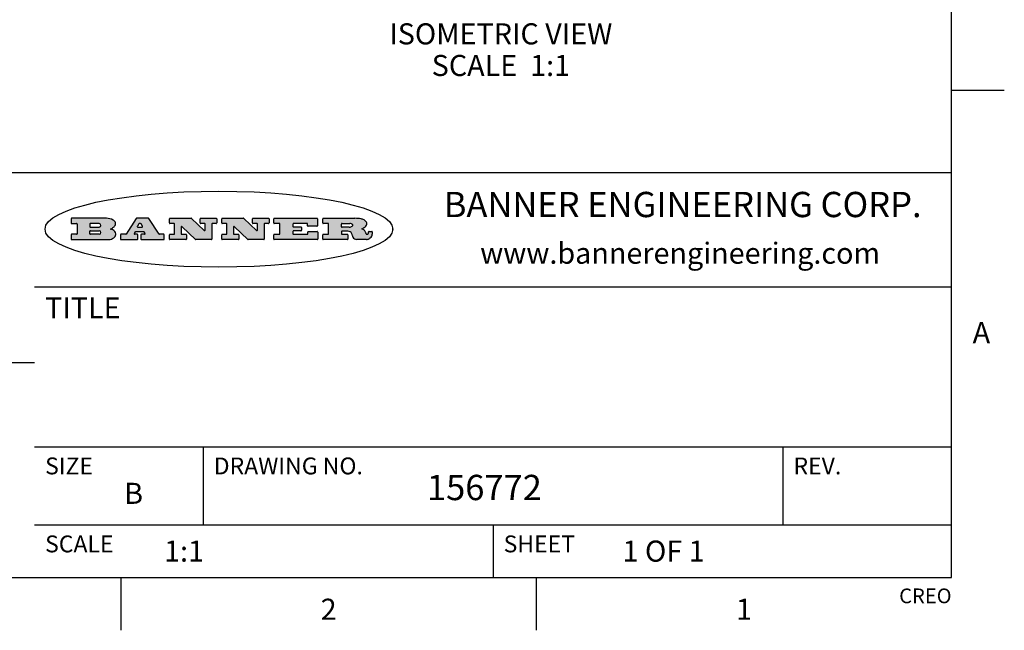
# Model space of a CAD drawing. Units: inches. Extents: x 0.4 to 16.6, y 0.6 to 10.4.
# Drawn here: x 12 to 16.6, y 0.6 to 3.5 of the extents above; entities that cross this region are included whole.
import ezdxf

# ---------------------------------------------------------------- set-up
doc = ezdxf.new("R2010")
doc.units = ezdxf.units.IN
doc.header["$LTSCALE"] = 0.935
doc.header["$MEASUREMENT"] = 0
doc.layers.get('0').update_dxf_attribs({"linetype": 'CONTINUOUS'})
doc.layers.add('NOTES', color=7, linetype='CONTINUOUS')
doc.styles.add('TEXTSTYLE_2', font='txt', dxfattribs={"width": 0.8})
doc.styles.add('TEXTSTYLE_4', font='txt', dxfattribs={"width": 0.9})

msp = doc.modelspace()

# ---------------------------------------------------------------- hatches: boundary and pattern name
at = {"linetype": 'CONTINUOUS'}
h = msp.add_hatch(color=7, dxfattribs=at)
edge = h.paths.add_edge_path()
edge.add_arc((13.5577001432, 2.5085494649), 0.0173408616, 232.4713476722, 267.338189944)
edge.add_arc((13.5607987082, 2.5143997688), 0.0238935861, 209.8247607259, 235.1255079367)
edge.add_arc((13.5806801742, 2.5212486481), 0.044722495, 195.531588407, 204.7624440448)
edge.add_line((13.5375908118, 2.5092733232), (13.5357868108, 2.5153423266))
edge.add_arc((13.4974076135, 2.5055452462), 0.0396099176, 14.3201081283, 22.4984722084)
edge.add_arc((13.5201739219, 2.5145168728), 0.0151491919, 24.098260853, 63.0369451818)
edge.add_arc((13.5161192671, 2.5062372524), 0.0243676582, 63.3666028271, 90.3937697637)
edge.add_line((13.5159517998, 2.5306043351), (13.4883447845, 2.5306043351))
edge.add_arc((13.4883447827, 2.5281293355), 0.0024749995, 89.9999571958, 180.0000428043)
edge.add_line((13.4858697831, 2.5281293337), (13.4858697831, 2.5184303283))
edge.add_arc((13.4883447827, 2.5184303265), 0.0024749995, 179.9999571957, 270.0000428042)
edge.add_line((13.4883447845, 2.5159553269), (13.5130037982, 2.5159553269))
edge.add_arc((13.5130038, 2.5134803274), 0.0024749995, 359.9999571957, 90.0000428042)
edge.add_line((13.5154787995, 2.5134803256), (13.5154787995, 2.4937023146))
edge.add_arc((13.5130038, 2.4937023128), 0.0024749995, 269.9999571958, 4.28043e-05)
edge.add_line((13.5130037982, 2.4912273132), (13.3994327352, 2.4912273132))
edge.add_arc((13.3994327333, 2.4937023128), 0.0024749995, 179.9999571957, 270.0000428043)
edge.add_line((13.3969577338, 2.4937023146), (13.3969577338, 2.5135023256))
edge.add_arc((13.3994327333, 2.5135023274), 0.0024749995, 89.9999571957, 180.0000428043)
edge.add_line((13.3994327352, 2.515977327), (13.4221787478, 2.515977327))
edge.add_arc((13.4221787497, 2.5184523265), 0.0024749995, 269.9999571956, 4.28042e-05)
edge.add_line((13.4246537492, 2.5184523283), (13.4246537492, 2.564807354))
edge.add_arc((13.4221787497, 2.5648073559), 0.0024749995, 359.9999571957, 90.0000428043)
edge.add_line((13.4221787478, 2.5672823554), (13.3994327352, 2.5672823554))
edge.add_arc((13.3994327333, 2.5697573549), 0.0024749995, 179.9999571957, 270.0000428043)
edge.add_line((13.3969577338, 2.5697573568), (13.3969577338, 2.5895573678))
edge.add_arc((13.3994327333, 2.5895573696), 0.0024749995, 89.9999571957, 180.0000428043)
edge.add_line((13.3994327352, 2.5920323691), (13.5490138181, 2.5920323691))
edge.add_arc((13.5463505148, 2.4094934586), 0.1825583387, 79.8618509324, 89.1640948679)
edge.add_arc((13.5726548052, 2.5503169747), 0.039319019, 59.1202086415, 81.4730239328)
edge.add_arc((13.5783142014, 2.5566516438), 0.0310192946, 34.7540871, 62.0879016178)
edge.add_arc((13.5900029525, 2.565201245), 0.0165459396, 1.548452892, 33.5033152417)
edge.add_arc((13.5932995477, 2.5653696972), 0.0132462337, 331.1510006998, 1.205404301)
edge.add_arc((13.5822888914, 2.5720482849), 0.0261183659, 305.6373831893, 329.9727629745)
edge.add_arc((13.5519569538, 2.6152551345), 0.0789082104, 292.906155071, 305.2574666259)
edge.add_arc((13.5282557878, 2.4386010294), 0.117346916, 58.614769177, 62.3737227606)
edge.add_arc((13.5761387404, 2.5167282896), 0.0257145923, 39.3804255939, 59.0361096173)
edge.add_arc((13.5750183849, 2.5166552064), 0.0266349791, 20.3630922153, 37.9727053099)
edge.add_arc((13.5571178432, 2.509473798), 0.0459185159, 15.6740290068, 20.9917271228)
edge.add_arc((13.6156881783, 2.525116781), 0.0147197649, 192.7054516565, 206.0594861022)
edge.add_arc((13.6071938412, 2.5209082945), 0.0052403997, 205.5232099488, 227.5054868079)
edge.add_arc((13.6054655419, 2.5190929218), 0.0027347709, 228.5117626737, 266.1485845754)
edge.add_line((13.6052818493, 2.5163643272), (13.60639085, 2.5163643272))
edge.add_arc((13.6063292954, 2.5296129864), 0.0132488022, 270.266200055, 281.2404888597)
edge.add_arc((13.6075235364, 2.5238762928), 0.0073895522, 280.8288201977, 305.0837508495)
edge.add_arc((13.607924718, 2.5230254464), 0.0064647042, 306.5086174083, 340.2162360092)
edge.add_arc((13.6027235414, 2.524769508), 0.0119498009, 340.7883861657, 1.1691452593)
edge.add_line((13.6146708546, 2.525013332), (13.6146708546, 2.5276393334))
edge.add_arc((13.6171458541, 2.5276393353), 0.0024749995, 89.9999571958, 180.0000428043)
edge.add_line((13.6171458559, 2.5301143348), (13.6292558626, 2.5301143348))
edge.add_arc((13.6292558645, 2.5276393353), 0.0024749995, 359.9999571957, 90.0000428042)
edge.add_line((13.631730864, 2.5276393334), (13.631730864, 2.516087327))
edge.add_arc((13.6141751675, 2.5161916447), 0.0175560065, 332.2279060967, 359.6595469939)
edge.add_arc((13.6048681567, 2.5210861501), 0.0280715479, 308.5071794988, 332.2400656899)
edge.add_arc((13.5978759713, 2.5286873679), 0.0383802683, 288.7656836787, 309.6104317088)
edge.add_arc((13.6036139387, 2.5111006186), 0.0198837666, 271.8586572978, 289.4131338543)
edge.add_line((13.6042588488, 2.4912273132), (13.5568948225, 2.4912273132))
edge = h.paths.add_edge_path()
edge.add_arc((13.1673166046, 2.4937023128), 0.0024749995, 179.9999571957, 270.0000428042)
edge.add_line((13.1648416051, 2.4937023146), (13.1648416051, 2.5135023256))
edge.add_arc((13.1673166046, 2.5135023274), 0.0024749995, 89.9999571958, 180.0000428043)
edge.add_line((13.1673166065, 2.515977327), (13.1912396197, 2.515977327))
edge.add_arc((13.1912396216, 2.5184523265), 0.0024749995, 269.9999571956, 4.28042e-05)
edge.add_line((13.1937146211, 2.5184523283), (13.1937146211, 2.564807354))
edge.add_arc((13.1912396216, 2.5648073559), 0.0024749995, 359.9999571957, 90.0000428043)
edge.add_line((13.1912396197, 2.5672823554), (13.1673166065, 2.5672823554))
edge.add_arc((13.1673166046, 2.5697573549), 0.0024749995, 179.9999571957, 270.0000428043)
edge.add_line((13.1648416051, 2.5697573568), (13.1648416051, 2.5895573678))
edge.add_arc((13.1673166046, 2.5895573696), 0.0024749995, 89.9999571958, 180.0000428043)
edge.add_line((13.1673166065, 2.5920323691), (13.3691097184, 2.5920323691))
edge.add_arc((13.3691097202, 2.5895573696), 0.0024749995, 359.9999571957, 90.0000428042)
edge.add_line((13.3715847197, 2.5895573678), (13.3715847197, 2.5565573495))
edge.add_arc((13.3691097202, 2.5565573476), 0.0024749995, 269.9999571956, 4.28042e-05)
edge.add_line((13.3691097184, 2.5540823481), (13.3272456952, 2.5540823481))
edge.add_arc((13.3272456933, 2.5565573476), 0.0024749995, 179.9999571957, 270.0000428043)
edge.add_line((13.3247706938, 2.5565573495), (13.3247706938, 2.564807354))
edge.add_arc((13.3222956943, 2.5648073559), 0.0024749995, 359.9999571957, 90.0000428043)
edge.add_line((13.3222956924, 2.5672823554), (13.2582556569, 2.5672823554))
edge.add_arc((13.2582556551, 2.5648073559), 0.0024749995, 89.9999571957, 180.0000428043)
edge.add_line((13.2557806555, 2.564807354), (13.2557806555, 2.5532573476))
edge.add_arc((13.2582556551, 2.5532573458), 0.0024749995, 179.9999571957, 270.0000428042)
edge.add_line((13.2582556569, 2.5507823463), (13.2934226764, 2.5507823463))
edge.add_arc((13.2934226783, 2.5483073467), 0.0024749995, 359.9999571957, 90.0000428042)
edge.add_line((13.2958976778, 2.5483073449), (13.2958976778, 2.5349523375))
edge.add_arc((13.2934226783, 2.5349523356), 0.0024749995, 269.9999571956, 4.28042e-05)
edge.add_line((13.2934226764, 2.5324773361), (13.2582556569, 2.5324773361))
edge.add_arc((13.2582556551, 2.5300023366), 0.0024749995, 89.9999571957, 180.0000428043)
edge.add_line((13.2557806555, 2.5300023347), (13.2557806555, 2.5184523283))
edge.add_arc((13.2582556551, 2.5184523265), 0.0024749995, 179.9999571957, 270.0000428043)
edge.add_line((13.2582556569, 2.515977327), (13.3232596929, 2.515977327))
edge.add_arc((13.3232596948, 2.5184523265), 0.0024749995, 269.9999571958, 4.28043e-05)
edge.add_line((13.3257346943, 2.5184523283), (13.3257346943, 2.5267023329))
edge.add_arc((13.3282096938, 2.5267023348), 0.0024749995, 89.9999571957, 180.0000428043)
edge.add_line((13.3282096957, 2.5291773343), (13.3705287192, 2.5291773343))
edge.add_arc((13.370528721, 2.5267023348), 0.0024749995, 359.9999571957, 90.0000428043)
edge.add_line((13.3730037205, 2.5267023329), (13.3730037205, 2.4937023146))
edge.add_arc((13.370528721, 2.4937023128), 0.0024749995, 269.9999571957, 4.28043e-05)
edge.add_line((13.3705287192, 2.4912273132), (13.1673166065, 2.4912273132))
edge = h.paths.add_edge_path()
edge.add_arc((13.0426374026, 2.493701481), 0.0024741678, 226.3477981898, 270.0031206038)
edge.add_line((13.0409295364, 2.4919113136), (12.9776495013, 2.5522893471))
edge.add_arc((12.9759408003, 2.5504984093), 0.0024753014, 46.3461263059, 180.0014637321)
edge.add_line((12.973465499, 2.5504983461), (12.973465499, 2.5184523283))
edge.add_arc((12.9759404985, 2.5184523265), 0.0024749995, 179.9999571957, 270.0000428043)
edge.add_line((12.9759405003, 2.515977327), (12.9962575116, 2.515977327))
edge.add_arc((12.9962575135, 2.5135023274), 0.0024749995, 359.9999571957, 90.0000428043)
edge.add_line((12.998732513, 2.5135023256), (12.998732513, 2.4937023146))
edge.add_arc((12.9962575135, 2.4937023128), 0.0024749995, 269.9999571957, 4.28043e-05)
edge.add_line((12.9962575116, 2.4912273132), (12.9205934696, 2.4912273132))
edge.add_arc((12.9205934678, 2.4937023128), 0.0024749995, 179.9999571957, 270.0000428043)
edge.add_line((12.9181184683, 2.4937023146), (12.9181184683, 2.5135023256))
edge.add_arc((12.9205934678, 2.5135023274), 0.0024749995, 89.9999571956, 180.0000428042)
edge.add_line((12.9205934696, 2.515977327), (12.93923948, 2.515977327))
edge.add_arc((12.9392394818, 2.5184523265), 0.0024749995, 269.9999571957, 4.28043e-05)
edge.add_line((12.9417144814, 2.5184523283), (12.9417144814, 2.564807354))
edge.add_arc((12.9392394818, 2.5648073559), 0.0024749995, 359.9999571957, 90.0000428043)
edge.add_line((12.93923948, 2.5672823554), (12.9205934696, 2.5672823554))
edge.add_arc((12.9205934678, 2.5697573549), 0.0024749995, 179.9999571957, 270.0000428043)
edge.add_line((12.9181184683, 2.5697573568), (12.9181184683, 2.5895573678))
edge.add_arc((12.9205934678, 2.5895573696), 0.0024749995, 89.9999571956, 180.0000428042)
edge.add_line((12.9205934696, 2.5920323691), (13.0210515254, 2.5920323691))
edge.add_arc((13.0210516601, 2.5895582013), 0.0024741678, 46.3477981898, 90.0031206038)
edge.add_line((13.0227595263, 2.5913483688), (13.0827925596, 2.534068337))
edge.add_arc((13.0845012605, 2.5358592748), 0.0024753014, 226.3461263059, 0.0014637321)
edge.add_line((13.0869765619, 2.535859338), (13.0869765619, 2.564807354))
edge.add_arc((13.0845015624, 2.5648073559), 0.0024749995, 359.9999571957, 90.0000428043)
edge.add_line((13.0845015605, 2.5672823554), (13.0657255501, 2.5672823554))
edge.add_arc((13.0657255483, 2.5697573549), 0.0024749995, 179.9999571957, 270.0000428043)
edge.add_line((13.0632505488, 2.5697573568), (13.0632505488, 2.5895573678))
edge.add_arc((13.0657255483, 2.5895573696), 0.0024749995, 89.9999571957, 180.0000428043)
edge.add_line((13.0657255501, 2.5920323691), (13.1397265912, 2.5920323691))
edge.add_arc((13.139726593, 2.5895573696), 0.0024749995, 359.9999571957, 90.0000428043)
edge.add_line((13.1422015925, 2.5895573678), (13.1422015925, 2.5697573568))
edge.add_arc((13.139726593, 2.5697573549), 0.0024749995, 269.9999571956, 4.28042e-05)
edge.add_line((13.1397265912, 2.5672823554), (13.1217935812, 2.5672823554))
edge.add_arc((13.1217935794, 2.5648073559), 0.0024749995, 89.9999571957, 180.0000428042)
edge.add_line((13.1193185799, 2.564807354), (13.1193185799, 2.4937023146))
edge.add_arc((13.1168435803, 2.4937023128), 0.0024749995, 269.9999571957, 4.28043e-05)
edge.add_line((13.1168435785, 2.4912273132), (13.0426375373, 2.4912273132))
edge = h.paths.add_edge_path()
edge.add_arc((12.7943847649, 2.4937027294), 0.0024754162, 226.3593695813, 270.0146919953)
edge.add_line((12.7926763987, 2.4919113136), (12.7293963636, 2.5522893471))
edge.add_arc((12.7276876627, 2.5504984093), 0.0024753014, 46.3461263059, 180.0014637321)
edge.add_line((12.7252123613, 2.5504983461), (12.7252123613, 2.5184523283))
edge.add_arc((12.7276873608, 2.5184523265), 0.0024749995, 179.9999571957, 270.0000428043)
edge.add_line((12.7276873627, 2.515977327), (12.7480043739, 2.515977327))
edge.add_arc((12.7480043758, 2.5135023274), 0.0024749995, 359.9999571957, 90.0000428043)
edge.add_line((12.7504793753, 2.5135023256), (12.7504793753, 2.4937023146))
edge.add_arc((12.7480043758, 2.4937023128), 0.0024749995, 269.9999571958, 4.28043e-05)
edge.add_line((12.7480043739, 2.4912273132), (12.672340332, 2.4912273132))
edge.add_arc((12.6723403301, 2.4937023128), 0.0024749995, 179.9999571957, 270.0000428042)
edge.add_line((12.6698653306, 2.4937023146), (12.6698653306, 2.5135023256))
edge.add_arc((12.6723403301, 2.5135023274), 0.0024749995, 89.9999571957, 180.0000428043)
edge.add_line((12.672340332, 2.515977327), (12.6909873423, 2.515977327))
edge.add_arc((12.6909873442, 2.5184523265), 0.0024749995, 269.9999571957, 4.28043e-05)
edge.add_line((12.6934623437, 2.5184523283), (12.6934623437, 2.564807354))
edge.add_arc((12.6909873442, 2.5648073559), 0.0024749995, 359.9999571957, 90.0000428043)
edge.add_line((12.6909873423, 2.5672823554), (12.672340332, 2.5672823554))
edge.add_arc((12.6723403301, 2.5697573549), 0.0024749995, 179.9999571957, 270.0000428043)
edge.add_line((12.6698653306, 2.5697573568), (12.6698653306, 2.5895573678))
edge.add_arc((12.6723403301, 2.5895573696), 0.0024749995, 89.9999571957, 180.0000428043)
edge.add_line((12.672340332, 2.5920323691), (12.7727983877, 2.5920323691))
edge.add_arc((12.7727985224, 2.5895582013), 0.0024741678, 46.3477981899, 90.0031206038)
edge.add_line((12.7745063886, 2.5913483688), (12.8345394219, 2.534068337))
edge.add_arc((12.8362481229, 2.5358592748), 0.0024753014, 226.3461263059, 0.0014637321)
edge.add_line((12.8387234242, 2.535859338), (12.8387234242, 2.564807354))
edge.add_arc((12.8362484247, 2.5648073559), 0.0024749995, 359.9999571957, 90.0000428043)
edge.add_line((12.8362484229, 2.5672823554), (12.8174724125, 2.5672823554))
edge.add_arc((12.8174724106, 2.5697573549), 0.0024749995, 179.9999571957, 270.0000428043)
edge.add_line((12.8149974111, 2.5697573568), (12.8149974111, 2.5895573678))
edge.add_arc((12.8174724106, 2.5895573696), 0.0024749995, 89.9999571958, 180.0000428043)
edge.add_line((12.8174724125, 2.5920323691), (12.8914734535, 2.5920323691))
edge.add_arc((12.8914734553, 2.5895573696), 0.0024749995, 359.9999571957, 90.0000428042)
edge.add_line((12.8939484549, 2.5895573678), (12.8939484549, 2.5697573568))
edge.add_arc((12.8914734553, 2.5697573549), 0.0024749995, 269.9999571958, 4.28043e-05)
edge.add_line((12.8914734535, 2.5672823554), (12.8735404436, 2.5672823554))
edge.add_arc((12.8735404417, 2.5648073559), 0.0024749995, 89.9999571957, 180.0000428043)
edge.add_line((12.8710654422, 2.564807354), (12.8710654422, 2.4937023146))
edge.add_arc((12.8685904427, 2.4937023128), 0.0024749995, 269.9999571957, 4.28043e-05)
edge.add_line((12.8685904408, 2.4912273132), (12.7943853997, 2.4912273132))
edge = h.paths.add_edge_path()
edge.add_arc((12.3792298263, 2.539634765), 0.048483885, 273.21763719, 303.0749121182)
edge.add_arc((12.3940692204, 2.5168671561), 0.0213072145, 303.0488228549, 355.7263138674)
edge.add_arc((12.400005721, 2.5168763464), 0.0153945295, 354.0454548824, 5.1878013979)
edge.add_arc((12.3931760319, 2.5166878286), 0.0222174455, 4.0793399388, 69.834329283)
edge.add_line((12.4008351814, 2.5375433389), (12.3907841758, 2.5410923409))
edge.add_line((12.3907841758, 2.5410923409), (12.3990241804, 2.5458683435))
edge.add_arc((12.3771587979, 2.5826952352), 0.0428289026, 300.6990502959, 319.0591802498)
edge.add_arc((12.3971873948, 2.5665668817), 0.0171568255, 315.9145124245, 16.0049121282)
edge.add_arc((12.3922357827, 2.5632132173), 0.0229166529, 20.6563876465, 62.3316896973)
edge.add_arc((12.371573659, 2.5302846524), 0.061747717, 59.5385584989, 90.0050977555)
edge.add_line((12.3715681652, 2.5920323691), (12.2055050731, 2.5920323691))
edge.add_arc((12.2055050712, 2.5895573696), 0.0024749995, 89.9999571957, 180.0000428043)
edge.add_line((12.2030300717, 2.5895573678), (12.2030300717, 2.5697573568))
edge.add_arc((12.2055050712, 2.5697573549), 0.0024749995, 179.9999571957, 270.0000428043)
edge.add_line((12.2055050731, 2.5672823554), (12.2294470864, 2.5672823554))
edge.add_arc((12.2294470882, 2.5648073559), 0.0024749995, 359.9999571957, 90.0000428043)
edge.add_line((12.2319220877, 2.564807354), (12.2319220877, 2.5184523283))
edge.add_arc((12.2294470882, 2.5184523265), 0.0024749995, 269.9999571957, 4.28043e-05)
edge.add_line((12.2294470864, 2.515977327), (12.2055050731, 2.515977327))
edge.add_arc((12.2055050712, 2.5135023274), 0.0024749995, 89.9999571957, 180.0000428043)
edge.add_line((12.2030300717, 2.5135023256), (12.2030300717, 2.4937023146))
edge.add_arc((12.2055050712, 2.4937023128), 0.0024749995, 179.9999571957, 270.0000428043)
edge.add_line((12.2055050731, 2.4912273132), (12.3819511709, 2.4912273132))
edge = h.paths.add_edge_path()
edge.add_arc((12.5168642476, 2.4937023128), 0.0024749995, 269.9999571957, 4.28043e-05)
edge.add_line((12.5193392471, 2.4937023146), (12.5193392471, 2.5135023256))
edge.add_arc((12.5168642476, 2.5135023274), 0.0024749995, 359.9999571957, 90.0000428043)
edge.add_line((12.5168642458, 2.515977327), (12.5055812395, 2.515977327))
edge.add_arc((12.5055811302, 2.518452367), 0.0024750401, 147.6063258011, 270.0025305754)
edge.add_line((12.5034912383, 2.5197783291), (12.5090072414, 2.5284723339))
edge.add_arc((12.5110971723, 2.5271461342), 0.0024752003, 89.998372645, 147.602165307)
edge.add_line((12.5110972426, 2.5296213345), (12.5459752619, 2.5296213345))
edge.add_arc((12.5459747223, 2.5271458744), 0.0024754602, 32.8959418573, 89.9875097202)
edge.add_line((12.548053263, 2.5284903339), (12.5536792662, 2.5197973291))
edge.add_arc((12.5516012439, 2.5184525341), 0.0024752071, 270.0004896794, 32.9089806818)
edge.add_line((12.551601265, 2.515977327), (12.537150257, 2.515977327))
edge.add_arc((12.5371502552, 2.5135023274), 0.0024749995, 89.9999571958, 180.0000428043)
edge.add_line((12.5346752556, 2.5135023256), (12.5346752556, 2.4937023146))
edge.add_arc((12.5371502552, 2.4937023128), 0.0024749995, 179.9999571957, 270.0000428042)
edge.add_line((12.537150257, 2.4912273132), (12.6424313154, 2.4912273132))
edge.add_arc((12.6424313172, 2.4937023128), 0.0024749995, 269.9999571957, 4.28043e-05)
edge.add_line((12.6449063168, 2.4937023146), (12.6449063168, 2.5135023256))
edge.add_arc((12.6424313172, 2.5135023274), 0.0024749995, 359.9999571957, 90.0000428043)
edge.add_line((12.6424313154, 2.515977327), (12.6224153043, 2.515977327))
edge.add_arc((12.6224154248, 2.518451368), 0.002474041, 212.9056413127, 269.9972091756)
edge.add_line((12.6203383031, 2.5171073276), (12.5725822767, 2.5909023685))
edge.add_arc((12.570504655, 2.589557409), 0.0024749602, 32.9172174468, 90.0087853097)
edge.add_line((12.5705042755, 2.5920323691), (12.5133292438, 2.5920323691))
edge.add_arc((12.5133291735, 2.5895571688), 0.0024752003, 89.9983726451, 147.602165307)
edge.add_line((12.5112392426, 2.5908833685), (12.4644392167, 2.5171263276))
edge.add_arc((12.4623492858, 2.5184525273), 0.0024752003, 269.9983726451, 327.602165307)
edge.add_line((12.4623492155, 2.515977327), (12.4394882028, 2.515977327))
edge.add_arc((12.439488201, 2.5135023274), 0.0024749995, 89.9999571958, 180.0000428043)
edge.add_line((12.4370132015, 2.5135023256), (12.4370132015, 2.4937023146))
edge.add_arc((12.439488201, 2.4937023128), 0.0024749995, 179.9999571957, 270.0000428042)
edge.add_line((12.4394882028, 2.4912273132), (12.5168642458, 2.4912273132))
edge = h.paths.add_edge_path()
edge.add_arc((12.2949101208, 2.5184523265), 0.0024749995, 179.9999571957, 270.0000428043)
edge.add_line((12.2924351213, 2.5184523283), (12.2924351213, 2.5308273352))
edge.add_arc((12.2949101208, 2.530827337), 0.0024749995, 89.9999571957, 180.0000428043)
edge.add_line((12.2949101227, 2.5333023366), (12.3362731456, 2.5333023366))
edge.add_arc((12.3362731456, 2.5246398318), 0.0086625048, 270, 90)
edge.add_line((12.3362731456, 2.515977327), (12.2949101227, 2.515977327))
edge = h.paths.add_edge_path()
edge.add_arc((13.4883447827, 2.5520823451), 0.0024749995, 179.9999571957, 270.0000428042)
edge.add_line((13.4858697831, 2.552082347), (13.4858697831, 2.564807354))
edge.add_arc((13.4883447827, 2.5648073559), 0.0024749995, 89.9999571958, 180.0000428043)
edge.add_line((13.4883447845, 2.5672823554), (13.5251458049, 2.5672823554))
edge.add_arc((13.5236009174, 2.5388278764), 0.0284963867, 70.3834917948, 86.8922743861)
edge.add_arc((13.5284605274, 2.5518696094), 0.0145814632, 54.6746025112, 71.1660573124)
edge.add_arc((13.5335900184, 2.5587235346), 0.0060275915, 20.9055592135, 56.7851676243)
edge.add_arc((13.5348905773, 2.5593838168), 0.0045795888, 355.6235353944, 18.9942678268)
edge.add_arc((13.533683767, 2.559677593), 0.0058087709, 318.8515287446, 353.6422345323)
edge.add_arc((13.5295131508, 2.5629115009), 0.0110815393, 306.758405961, 320.4502234234)
edge.add_arc((13.5238839599, 2.5706523294), 0.0206523367, 289.6883413472, 306.4184925496)
edge.add_arc((13.5219564542, 2.5750459767), 0.0254407115, 270.7327484175, 290.441894219)
edge.add_line((13.5222818033, 2.5496073456), (13.4883447845, 2.5496073456))
edge = h.paths.add_edge_path()
edge.add_arc((12.3362731456, 2.5586198506), 0.0086625048, 270, 90)
edge.add_line((12.3362731456, 2.5672823554), (12.2949101227, 2.5672823554))
edge.add_arc((12.2949101208, 2.5648073559), 0.0024749995, 89.9999571957, 180.0000428043)
edge.add_line((12.2924351213, 2.564807354), (12.2924351213, 2.5524323472))
edge.add_arc((12.2949101208, 2.5524323453), 0.0024749995, 179.9999571957, 270.0000428043)
edge.add_line((12.2949101227, 2.5499573458), (12.3362731456, 2.5499573458))
edge = h.paths.add_edge_path()
edge.add_arc((12.5401702375, 2.5530465533), 0.0024752071, 270.0004896793, 32.9089806818)
edge.add_line((12.5422482598, 2.5543913483), (12.5349892558, 2.5656073545))
edge.add_arc((12.532910715, 2.564262895), 0.0024754602, 32.8959418573, 89.9875097202)
edge.add_line((12.5329112547, 2.5667383551), (12.5267302512, 2.5667383551))
edge.add_arc((12.5267301809, 2.5642631548), 0.0024752003, 89.998372645, 147.602165307)
edge.add_line((12.5246402501, 2.5655893545), (12.5175232461, 2.5543723483))
edge.add_arc((12.519613138, 2.5530463862), 0.0024750401, 147.6063258012, 270.0025305754)
edge.add_line((12.5196132473, 2.5505713461), (12.5401702587, 2.5505713461))
edge = h.paths.add_edge_path()
edge.add_ellipse((12.9046654608, 2.5403783405), major_axis=(-0.8250004575, 0), ratio=0.218572, start_angle=0, end_angle=-0)

# ---------------------------------------------------------------- linework, layer by layer
at = {"color": 7, "linetype": 'CONTINUOUS'}
for p, q in [((16.38, 0.887), (16.38, 10.112)), ((16.38, 3.1995), (16.63, 3.1995)), ((16.38, 2.807), (10.03, 2.807)), ((12.2030300717, 2.5895573678), (12.2030300717, 2.5697573568)), ((12.3715681652, 2.5920323691), (12.2055050731, 2.5920323691)), ((12.5112392426, 2.5908833685), (12.4644392167, 2.5171263276)), ((12.5705042755, 2.5920323691), (12.5133292438, 2.5920323691)), ((12.6203383031, 2.5171073276), (12.5725822767, 2.5909023685)), ((12.6698653306, 2.5697573568), (12.6698653306, 2.5895573678)), ((12.672340332, 2.5920323691), (12.7727983877, 2.5920323691)), ((12.7745063886, 2.5913483688), (12.8345394219, 2.534068337)), ((12.8149974111, 2.5697573568), (12.8149974111, 2.5895573678)), ((12.8174724125, 2.5920323691), (12.8914734535, 2.5920323691)), ((12.8939484549, 2.5895573678), (12.8939484549, 2.5697573568)), ((12.9181184683, 2.5697573568), (12.9181184683, 2.5895573678)), ((12.9205934696, 2.5920323691), (13.0210515254, 2.5920323691)), ((13.0227595263, 2.5913483688), (13.0827925596, 2.534068337)), ((13.0632505488, 2.5697573568), (13.0632505488, 2.5895573678)), ((13.0657255501, 2.5920323691), (13.1397265912, 2.5920323691)), ((13.1422015925, 2.5895573678), (13.1422015925, 2.5697573568)), ((13.1648416051, 2.5697573568), (13.1648416051, 2.5895573678)), ((13.1673166065, 2.5920323691), (13.3691097184, 2.5920323691)), ((13.3715847197, 2.5895573678), (13.3715847197, 2.5565573495)), ((13.3969577338, 2.5697573568), (13.3969577338, 2.5895573678)), ((13.3994327352, 2.5920323691), (13.5490138181, 2.5920323691)), ((12.2055050731, 2.5672823554), (12.2294470864, 2.5672823554)), ((12.2319220877, 2.564807354), (12.2319220877, 2.5184523283)), ((12.2924351213, 2.564807354), (12.2924351213, 2.5524323472)), ((12.2924351213, 2.5184523283), (12.2924351213, 2.5308273352)), ((12.3362731456, 2.5672823554), (12.2949101227, 2.5672823554)), ((12.2949101227, 2.5499573458), (12.3362731456, 2.5499573458)), ((12.2949101227, 2.5333023366), (12.3362731456, 2.5333023366)), ((12.3907841758, 2.5410923409), (12.3990241804, 2.5458683435)), ((12.4008351814, 2.5375433389), (12.3907841758, 2.5410923409)), ((12.5034912383, 2.5197783291), (12.5090072414, 2.5284723339)), ((12.5110972426, 2.5296213345), (12.5459752619, 2.5296213345)), ((12.5246402501, 2.5655893545), (12.5175232461, 2.5543723483)), ((12.5196132473, 2.5505713461), (12.5401702587, 2.5505713461)), ((12.5329112547, 2.5667383551), (12.5267302512, 2.5667383551)), ((12.5422482598, 2.5543913483), (12.5349892558, 2.5656073545)), ((12.548053263, 2.5284903339), (12.5536792662, 2.5197973291)), ((12.6909873423, 2.5672823554), (12.672340332, 2.5672823554)), ((12.6934623437, 2.5184523283), (12.6934623437, 2.564807354)), ((12.7252123613, 2.5504983461), (12.7252123613, 2.5184523283)), ((12.7926763987, 2.4919113136), (12.7293963636, 2.5522893471)), ((12.8362484229, 2.5672823554), (12.8174724125, 2.5672823554)), ((12.8387234242, 2.535859338), (12.8387234242, 2.564807354)), ((12.8710654422, 2.564807354), (12.8710654422, 2.4937023146)), ((12.8914734535, 2.5672823554), (12.8735404436, 2.5672823554)), ((12.93923948, 2.5672823554), (12.9205934696, 2.5672823554)), ((12.9417144814, 2.5184523283), (12.9417144814, 2.564807354)), ((12.973465499, 2.5504983461), (12.973465499, 2.5184523283)), ((13.0409295364, 2.4919113136), (12.9776495013, 2.5522893471)), ((13.0845015605, 2.5672823554), (13.0657255501, 2.5672823554)), ((13.0869765619, 2.535859338), (13.0869765619, 2.564807354)), ((13.1193185799, 2.564807354), (13.1193185799, 2.4937023146)), ((13.1397265912, 2.5672823554), (13.1217935812, 2.5672823554)), ((13.1912396197, 2.5672823554), (13.1673166065, 2.5672823554)), ((13.1937146211, 2.5184523283), (13.1937146211, 2.564807354)), ((13.2557806555, 2.564807354), (13.2557806555, 2.5532573476)), ((13.2557806555, 2.5300023347), (13.2557806555, 2.5184523283)), ((13.3222956924, 2.5672823554), (13.2582556569, 2.5672823554)), ((13.2582556569, 2.5507823463), (13.2934226764, 2.5507823463)), ((13.2934226764, 2.5324773361), (13.2582556569, 2.5324773361)), ((13.2958976778, 2.5483073449), (13.2958976778, 2.5349523375)), ((13.3247706938, 2.5565573495), (13.3247706938, 2.564807354)), ((13.3257346943, 2.5184523283), (13.3257346943, 2.5267023329)), ((13.3691097184, 2.5540823481), (13.3272456952, 2.5540823481)), ((13.3282096957, 2.5291773343), (13.3705287192, 2.5291773343)), ((13.3730037205, 2.5267023329), (13.3730037205, 2.4937023146)), ((13.4221787478, 2.5672823554), (13.3994327352, 2.5672823554)), ((13.4246537492, 2.5184523283), (13.4246537492, 2.564807354)), ((13.4858697831, 2.552082347), (13.4858697831, 2.564807354)), ((13.4858697831, 2.5281293337), (13.4858697831, 2.5184303283)), ((13.4883447845, 2.5672823554), (13.5251458049, 2.5672823554)), ((13.5222818033, 2.5496073456), (13.4883447845, 2.5496073456)), ((13.5159517998, 2.5306043351), (13.4883447845, 2.5306043351)), ((13.6146708546, 2.525013332), (13.6146708546, 2.5276393334)), ((13.6171458559, 2.5301143348), (13.6292558626, 2.5301143348)), ((13.631730864, 2.5276393334), (13.631730864, 2.516087327)), ((13.7286871589, 2.5350697372), (13.7286871589, 2.5456869438)), ((12.2030300717, 2.5135023256), (12.2030300717, 2.4937023146)), ((12.2294470864, 2.515977327), (12.2055050731, 2.515977327)), ((12.2055050731, 2.4912273132), (12.3819511709, 2.4912273132)), ((12.3362731456, 2.515977327), (12.2949101227, 2.515977327)), ((12.4370132015, 2.5135023256), (12.4370132015, 2.4937023146)), ((12.4623492155, 2.515977327), (12.4394882028, 2.515977327)), ((12.4394882028, 2.4912273132), (12.5168642458, 2.4912273132)), ((12.5168642458, 2.515977327), (12.5055812395, 2.515977327)), ((12.5193392471, 2.4937023146), (12.5193392471, 2.5135023256)), ((12.5346752556, 2.5135023256), (12.5346752556, 2.4937023146)), ((12.551601265, 2.515977327), (12.537150257, 2.515977327)), ((12.537150257, 2.4912273132), (12.6424313154, 2.4912273132)), ((12.6424313154, 2.515977327), (12.6224153043, 2.515977327)), ((12.6449063168, 2.4937023146), (12.6449063168, 2.5135023256)), ((12.6698653306, 2.4937023146), (12.6698653306, 2.5135023256)), ((12.672340332, 2.515977327), (12.6909873423, 2.515977327)), ((12.7480043739, 2.4912273132), (12.672340332, 2.4912273132)), ((12.7276873627, 2.515977327), (12.7480043739, 2.515977327)), ((12.7504793753, 2.5135023256), (12.7504793753, 2.4937023146)), ((12.8685904408, 2.4912273132), (12.7943853997, 2.4912273132)), ((12.9181184683, 2.4937023146), (12.9181184683, 2.5135023256)), ((12.9205934696, 2.515977327), (12.93923948, 2.515977327)), ((12.9962575116, 2.4912273132), (12.9205934696, 2.4912273132)), ((12.9759405003, 2.515977327), (12.9962575116, 2.515977327)), ((12.998732513, 2.5135023256), (12.998732513, 2.4937023146)), ((13.1168435785, 2.4912273132), (13.0426375373, 2.4912273132)), ((13.1648416051, 2.4937023146), (13.1648416051, 2.5135023256)), ((13.1673166065, 2.515977327), (13.1912396197, 2.515977327)), ((13.3705287192, 2.4912273132), (13.1673166065, 2.4912273132)), ((13.2582556569, 2.515977327), (13.3232596929, 2.515977327)), ((13.3969577338, 2.4937023146), (13.3969577338, 2.5135023256)), ((13.3994327352, 2.515977327), (13.4221787478, 2.515977327)), ((13.5130037982, 2.4912273132), (13.3994327352, 2.4912273132)), ((13.4883447845, 2.5159553269), (13.5130037982, 2.5159553269)), ((13.5154787995, 2.5134803256), (13.5154787995, 2.4937023146)), ((13.5375908118, 2.5092733232), (13.5357868108, 2.5153423266)), ((13.6042588488, 2.4912273132), (13.5568948225, 2.4912273132)), ((13.6052818493, 2.5163643272), (13.60639085, 2.5163643272)), ((12.03, 2.267), (16.38, 2.267)), ((10.03, 1.907), (12.03, 1.907)), ((12.03, 1.507), (16.38, 1.507)), ((12.83, 1.507), (12.83, 1.137)), ((15.58, 1.507), (15.58, 1.137)), ((12.03, 1.137), (16.38, 1.137)), ((14.205, 1.137), (14.205, 0.887)), ((0.62, 0.887), (16.38, 0.887)), ((12.44, 0.887), (12.44, 0.637)), ((14.41, 0.887), (14.41, 0.637))]:
    msp.add_line(p, q, dxfattribs=at)
for centre, radius, start, end in [((12.2055050712, 2.5895573696), 0.0024749995, 89.9999571957, 180.0000428043), ((12.2055050712, 2.5697573549), 0.0024749995, 179.9999571957, 270.0000428043), ((12.371573659, 2.5302846524), 0.061747717, 59.5385584989, 90.0050977555), ((12.3922357827, 2.5632132173), 0.0229166529, 20.6563876465, 62.3316896973), ((12.3971873948, 2.5665668817), 0.0171568255, 315.9145124245, 16.0049121282), ((12.5133291735, 2.5895571688), 0.0024752003, 89.9983726451, 147.602165307), ((12.570504655, 2.589557409), 0.0024749602, 32.9172174468, 90.0087853097), ((12.6723403301, 2.5895573696), 0.0024749995, 89.9999571957, 180.0000428043), ((12.6723403301, 2.5697573549), 0.0024749995, 179.9999571957, 270.0000428043), ((12.7727985224, 2.5895582013), 0.0024741678, 46.3477981899, 90.0031206038), ((12.8174724106, 2.5895573696), 0.0024749995, 89.9999571957, 180.0000428043), ((12.8174724106, 2.5697573549), 0.0024749995, 179.9999571957, 270.0000428043), ((12.8914734553, 2.5895573696), 0.0024749995, 359.9999571957, 90.0000428043), ((12.8914734553, 2.5697573549), 0.0024749995, 269.9999571957, 4.28043e-05), ((12.9205934678, 2.5895573696), 0.0024749995, 89.9999571957, 180.0000428042), ((12.9205934678, 2.5697573549), 0.0024749995, 179.9999571957, 270.0000428043), ((13.0210516601, 2.5895582013), 0.0024741678, 46.3477981899, 90.0031206038), ((13.0657255483, 2.5895573696), 0.0024749995, 89.9999571957, 180.0000428043), ((13.0657255483, 2.5697573549), 0.0024749995, 179.9999571957, 270.0000428043), ((13.139726593, 2.5895573696), 0.0024749995, 359.9999571957, 90.0000428043), ((13.139726593, 2.5697573549), 0.0024749995, 269.9999571957, 4.28042e-05), ((13.1673166046, 2.5895573696), 0.0024749995, 89.9999571957, 180.0000428043), ((13.1673166046, 2.5697573549), 0.0024749995, 179.9999571957, 270.0000428043), ((13.3691097202, 2.5895573696), 0.0024749995, 359.9999571957, 90.0000428043), ((13.3994327333, 2.5895573696), 0.0024749995, 89.9999571957, 180.0000428043), ((13.3994327333, 2.5697573549), 0.0024749995, 179.9999571957, 270.0000428043), ((13.5463505148, 2.4094934586), 0.1825583387, 79.8618509324, 89.1640948679), ((13.5726548052, 2.5503169747), 0.039319019, 59.1202086415, 81.4730239328), ((13.5783142014, 2.5566516438), 0.0310192946, 34.7540871, 62.0879016178), ((13.5900029525, 2.565201245), 0.0165459396, 1.548452892, 33.5033152417), ((12.2294470882, 2.5648073559), 0.0024749995, 359.9999571957, 90.0000428043), ((12.2949101208, 2.5648073559), 0.0024749995, 89.9999571957, 180.0000428043), ((12.2949101208, 2.5524323453), 0.0024749995, 179.9999571957, 270.0000428043), ((12.2949101208, 2.530827337), 0.0024749995, 89.9999571957, 180.0000428043), ((12.3362731456, 2.5586198506), 0.0086625048, 270, 90), ((12.3362731456, 2.5246398318), 0.0086625048, 270, 90), ((12.3771587979, 2.5826952352), 0.0428289026, 300.6990502959, 319.0591802498), ((12.3931760319, 2.5166878286), 0.0222174455, 4.0793399388, 69.834329283), ((12.5110971723, 2.5271461342), 0.0024752003, 89.998372645, 147.602165307), ((12.519613138, 2.5530463862), 0.0024750401, 147.6063258012, 270.0025305754), ((12.5267301809, 2.5642631548), 0.0024752003, 89.998372645, 147.602165307), ((12.532910715, 2.564262895), 0.0024754602, 32.8959418573, 89.9875097202), ((12.5401702375, 2.5530465533), 0.0024752071, 270.0004896793, 32.9089806818), ((12.5459747223, 2.5271458744), 0.0024754602, 32.8959418573, 89.9875097202), ((12.6909873442, 2.5648073559), 0.0024749995, 359.9999571957, 90.0000428043), ((12.7276876627, 2.5504984093), 0.0024753014, 46.3461263059, 180.0014637321), ((12.8362481229, 2.5358592748), 0.0024753014, 226.3461263059, 0.0014637321), ((12.8362484247, 2.5648073559), 0.0024749995, 359.9999571957, 90.0000428043), ((12.8735404417, 2.5648073559), 0.0024749995, 89.9999571957, 180.0000428043), ((12.9392394818, 2.5648073559), 0.0024749995, 359.9999571957, 90.0000428043), ((12.9759408003, 2.5504984093), 0.0024753014, 46.3461263059, 180.0014637321), ((13.0845012605, 2.5358592748), 0.0024753014, 226.3461263059, 0.0014637321), ((13.0845015624, 2.5648073559), 0.0024749995, 359.9999571957, 90.0000428043), ((13.1217935794, 2.5648073559), 0.0024749995, 89.9999571957, 180.0000428042), ((13.1912396216, 2.5648073559), 0.0024749995, 359.9999571957, 90.0000428043), ((13.2582556551, 2.5648073559), 0.0024749995, 89.9999571957, 180.0000428043), ((13.2582556551, 2.5532573458), 0.0024749995, 179.9999571957, 270.0000428043), ((13.2582556551, 2.5300023366), 0.0024749995, 89.9999571957, 180.0000428043), ((13.2934226783, 2.5483073467), 0.0024749995, 359.9999571957, 90.0000428043), ((13.2934226783, 2.5349523356), 0.0024749995, 269.9999571957, 4.28042e-05), ((13.3222956943, 2.5648073559), 0.0024749995, 359.9999571957, 90.0000428043), ((13.3272456933, 2.5565573476), 0.0024749995, 179.9999571957, 270.0000428043), ((13.3282096938, 2.5267023348), 0.0024749995, 89.9999571957, 180.0000428043), ((13.3691097202, 2.5565573476), 0.0024749995, 269.9999571957, 4.28042e-05), ((13.370528721, 2.5267023348), 0.0024749995, 359.9999571957, 90.0000428043), ((13.4221787497, 2.5648073559), 0.0024749995, 359.9999571957, 90.0000428043), ((13.4883447827, 2.5648073559), 0.0024749995, 89.9999571957, 180.0000428043), ((13.4883447827, 2.5520823451), 0.0024749995, 179.9999571957, 270.0000428043), ((13.4883447827, 2.5281293355), 0.0024749995, 89.9999571957, 180.0000428043), ((13.5161192671, 2.5062372524), 0.0243676582, 63.3666028271, 90.3937697637), ((13.5219564542, 2.5750459767), 0.0254407115, 270.7327484175, 290.441894219), ((13.5236009174, 2.5388278764), 0.0284963867, 70.3834917948, 86.8922743861), ((13.5201739219, 2.5145168728), 0.0151491919, 24.098260853, 63.0369451818), ((13.5238839599, 2.5706523294), 0.0206523367, 289.6883413472, 306.4184925496), ((13.5284605274, 2.5518696094), 0.0145814632, 54.6746025112, 71.1660573124), ((13.5295131508, 2.5629115009), 0.0110815393, 306.758405961, 320.4502234234), ((13.5335900184, 2.5587235346), 0.0060275915, 20.9055592135, 56.7851676243), ((13.533683767, 2.559677593), 0.0058087709, 318.8515287446, 353.6422345323), ((13.5348905773, 2.5593838168), 0.0045795888, 355.6235353944, 18.9942678268), ((13.5519569538, 2.6152551345), 0.0789082104, 292.906155071, 305.2574666259), ((13.5282557878, 2.4386010294), 0.117346916, 58.614769177, 62.3737227606), ((13.5761387404, 2.5167282896), 0.0257145923, 39.3804255939, 59.0361096173), ((13.5750183849, 2.5166552064), 0.0266349791, 20.3630922153, 37.9727053099), ((13.5822888914, 2.5720482849), 0.0261183659, 305.6373831893, 329.9727629745), ((13.5571178432, 2.509473798), 0.0459185159, 15.6740290068, 20.9917271228), ((13.5932995477, 2.5653696972), 0.0132462337, 331.1510006998, 1.205404301), ((13.6027235414, 2.524769508), 0.0119498009, 340.7883861657, 1.1691452593), ((13.6171458541, 2.5276393353), 0.0024749995, 89.9999571957, 180.0000428043), ((13.6292558645, 2.5276393353), 0.0024749995, 359.9999571957, 90.0000428043), ((12.2055050712, 2.5135023274), 0.0024749995, 89.9999571957, 180.0000428043), ((12.2055050712, 2.4937023128), 0.0024749995, 179.9999571957, 270.0000428043), ((12.2294470882, 2.5184523265), 0.0024749995, 269.9999571957, 4.28043e-05), ((12.2949101208, 2.5184523265), 0.0024749995, 179.9999571957, 270.0000428043), ((12.3792298263, 2.539634765), 0.048483885, 273.21763719, 303.0749121182), ((12.3940692204, 2.5168671561), 0.0213072145, 303.0488228549, 355.7263138674), ((12.400005721, 2.5168763464), 0.0153945295, 354.0454548824, 5.1878013979), ((12.439488201, 2.5135023274), 0.0024749995, 89.9999571957, 180.0000428043), ((12.439488201, 2.4937023128), 0.0024749995, 179.9999571957, 270.0000428043), ((12.4623492858, 2.5184525273), 0.0024752003, 269.9983726451, 327.602165307), ((12.5055811302, 2.518452367), 0.0024750401, 147.6063258011, 270.0025305754), ((12.5168642476, 2.5135023274), 0.0024749995, 359.9999571957, 90.0000428043), ((12.5168642476, 2.4937023128), 0.0024749995, 269.9999571957, 4.28043e-05), ((12.5371502552, 2.5135023274), 0.0024749995, 89.9999571957, 180.0000428043), ((12.5371502552, 2.4937023128), 0.0024749995, 179.9999571957, 270.0000428043), ((12.5516012439, 2.5184525341), 0.0024752071, 270.0004896794, 32.9089806818), ((12.6224154248, 2.518451368), 0.002474041, 212.9056413127, 269.9972091756), ((12.6424313172, 2.5135023274), 0.0024749995, 359.9999571957, 90.0000428043), ((12.6424313172, 2.4937023128), 0.0024749995, 269.9999571957, 4.28043e-05), ((12.6723403301, 2.5135023274), 0.0024749995, 89.9999571957, 180.0000428043), ((12.6723403301, 2.4937023128), 0.0024749995, 179.9999571957, 270.0000428043), ((12.6909873442, 2.5184523265), 0.0024749995, 269.9999571957, 4.28043e-05), ((12.7276873608, 2.5184523265), 0.0024749995, 179.9999571957, 270.0000428043), ((12.7480043758, 2.5135023274), 0.0024749995, 359.9999571957, 90.0000428043), ((12.7480043758, 2.4937023128), 0.0024749995, 269.9999571957, 4.28043e-05), ((12.7943847649, 2.4937027294), 0.0024754162, 226.3593695813, 270.0146919953), ((12.8685904427, 2.4937023128), 0.0024749995, 269.9999571957, 4.28043e-05), ((12.9205934678, 2.5135023274), 0.0024749995, 89.9999571957, 180.0000428042), ((12.9205934678, 2.4937023128), 0.0024749995, 179.9999571957, 270.0000428043), ((12.9392394818, 2.5184523265), 0.0024749995, 269.9999571957, 4.28043e-05), ((12.9759404985, 2.5184523265), 0.0024749995, 179.9999571957, 270.0000428043), ((12.9962575135, 2.5135023274), 0.0024749995, 359.9999571957, 90.0000428043), ((12.9962575135, 2.4937023128), 0.0024749995, 269.9999571957, 4.28043e-05), ((13.0426374026, 2.493701481), 0.0024741678, 226.3477981898, 270.0031206038), ((13.1168435803, 2.4937023128), 0.0024749995, 269.9999571957, 4.28043e-05), ((13.1673166046, 2.5135023274), 0.0024749995, 89.9999571957, 180.0000428043), ((13.1673166046, 2.4937023128), 0.0024749995, 179.9999571957, 270.0000428043), ((13.1912396216, 2.5184523265), 0.0024749995, 269.9999571957, 4.28042e-05), ((13.2582556551, 2.5184523265), 0.0024749995, 179.9999571957, 270.0000428043), ((13.3232596948, 2.5184523265), 0.0024749995, 269.9999571957, 4.28043e-05), ((13.370528721, 2.4937023128), 0.0024749995, 269.9999571957, 4.28043e-05), ((13.3994327333, 2.5135023274), 0.0024749995, 89.9999571957, 180.0000428043), ((13.3994327333, 2.4937023128), 0.0024749995, 179.9999571957, 270.0000428043), ((13.4221787497, 2.5184523265), 0.0024749995, 269.9999571957, 4.28042e-05), ((13.4883447827, 2.5184303265), 0.0024749995, 179.9999571957, 270.0000428043), ((13.5130038, 2.5134803274), 0.0024749995, 359.9999571957, 90.0000428043), ((13.5130038, 2.4937023128), 0.0024749995, 269.9999571957, 4.28043e-05), ((13.4974076135, 2.5055452462), 0.0396099176, 14.3201081283, 22.4984722084), ((13.5806801742, 2.5212486481), 0.044722495, 195.531588407, 204.7624440448), ((13.5607987082, 2.5143997688), 0.0238935861, 209.8247607259, 235.1255079367), ((13.5577001432, 2.5085494649), 0.0173408616, 232.4713476722, 267.338189944), ((13.6156881783, 2.525116781), 0.0147197649, 192.7054516565, 206.0594861022), ((13.6071938412, 2.5209082945), 0.0052403997, 205.5232099488, 227.5054868079), ((13.6054655419, 2.5190929218), 0.0027347709, 228.5117626737, 266.1485845754), ((13.6036139387, 2.5111006186), 0.0198837666, 271.8586572978, 289.4131338543), ((13.6063292954, 2.5296129864), 0.0132488022, 270.266200055, 281.2404888597), ((13.6075235364, 2.5238762928), 0.0073895522, 280.8288201977, 305.0837508495), ((13.5978759713, 2.5286873679), 0.0383802683, 288.7656836787, 309.6104317088), ((13.607924718, 2.5230254464), 0.0064647042, 306.5086174083, 340.2162360092), ((13.6048681567, 2.5210861501), 0.0280715479, 308.5071794988, 332.24006569), ((13.6141751675, 2.5161916447), 0.0175560065, 332.2279060967, 359.6595469939)]:
    msp.add_arc(centre, radius, start, end, dxfattribs=at)
msp.add_ellipse((12.9046654608, 2.5403783405), major_axis=(-0.8250004575, 0), ratio=0.218572, dxfattribs=at)

# ---------------------------------------------------------------- texts
at = {"color": 7, "linetype": 'CONTINUOUS', "line_spacing_factor": 0.9}
for s, insert, char_height, width, attachment_point, style in [('BANNER ENGINEERING CORP.', (15.1043392653, 2.7174764286), 0.12, 2.592, 2, 'TEXTSTYLE_4'), ('www.bannerengineering.com', (15.0923490612, 2.4764783673), 0.1, 2, 2, 'TEXTSTYLE_2'), ('TITLE', (12.08, 2.217), 0.1, 0.4, 1, 'TEXTSTYLE_2'), ('A', (16.48, 2.0995), 0.1, 0.08, 1, 'TEXTSTYLE_2'), ('B', (12.5, 1.337), 0.1, 0.08, 2, 'TEXTSTYLE_2'), ('2', (13.425, 0.787), 0.1, 0.08, 2, 'TEXTSTYLE_2'), ('1', (15.395, 0.787), 0.1, 0.08, 2, 'TEXTSTYLE_2')]:
    msp.add_mtext(s, dxfattribs=dict(at, insert=insert, char_height=char_height, width=width, attachment_point=attachment_point, style=style))
for s, insert, char_height, width, attachment_point in [('SIZE', (12.08, 1.457), 0.08, 0.32, 1), ('DRAWING NO.', (12.88, 1.457), 0.08, 0.88, 1), ('REV.', (15.63, 1.457), 0.08, 0.32, 1), ('156772', (13.8911999818, 1.3747321586), 0.12, 0.72, 1), ('SCALE', (12.08, 1.087), 0.08, 0.4, 1), ('SHEET', (14.255, 1.087), 0.08, 0.4, 1), ('1:1', (12.644264911, 1.0627941725), 0.1, 0.3, 1), ('1 OF 1', (14.819264911, 1.0627941725), 0.1, 0.6, 1), ('CREO', (16.38, 0.835443), 0.07, 0.28, 3)]:
    msp.add_mtext(s, dxfattribs=dict(at, insert=insert, char_height=char_height, width=width, attachment_point=attachment_point))
at = {"layer": 'NOTES', "color": 7, "linetype": 'CONTINUOUS', "insert": (14.2418289474, 3.5171949877), "char_height": 0.1, "width": 1.4, "attachment_point": 2, "line_spacing_factor": 0.9}
msp.add_mtext('ISOMETRIC VIEW\\PSCALE  1:1', dxfattribs=at)

doc.saveas('drawing.dxf')
